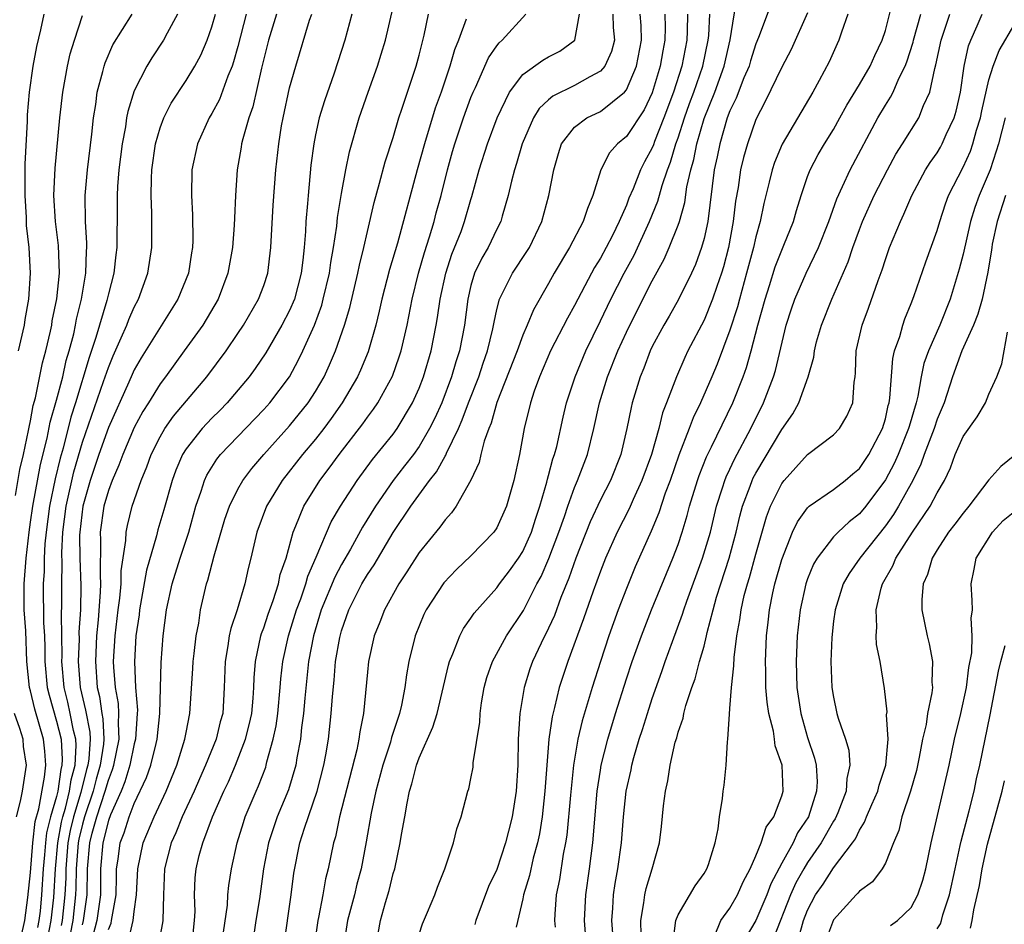
# Model space of a CAD drawing. Units: inches. Extents: x 2508000 to 2511000, y 1500000 to 1503000.
# Drawn here: x 2508368 to 2508444, y 1500599 to 1500669 of the extents above; entities that cross this region are included whole.
import ezdxf

# ---------------------------------------------------------------- set-up
doc = ezdxf.new("R2010")
doc.units = ezdxf.units.IN
doc.header["$MEASUREMENT"] = 0
doc.layers.add('LD25081500_2ft', color=113, linetype='Continuous')

msp = doc.modelspace()

# ---------------------------------------------------------------- linework, layer by layer
at = {"layer": 'LD25081500_2ft'}
for points, elevation in [([(2508399, 1500597.945), (2508399.26, 1500598.74), (2508399.658, 1500599.658), (2508400.21, 1500601), (2508400.415, 1500601.585), (2508400.984, 1500603), (2508401.662, 1500605), (2508401.909, 1500606.091), (2508402.24, 1500607), (2508402.76, 1500609), (2508402.827, 1500609.173), (2508403, 1500609.974), (2508403.161, 1500610.839), (2508403.182, 1500611.182), (2508403.678, 1500614.322), (2508403.701, 1500615), (2508403.812, 1500615.812), (2508404.02, 1500617), (2508404.237, 1500617.763), (2508404.658, 1500619), (2508405.758, 1500621), (2508407.054, 1500622.946), (2508408.096, 1500625), (2508408.413, 1500625.587), (2508409.026, 1500626.974), (2508409.79, 1500629), (2508410.221, 1500630.221), (2508410.472, 1500631), (2508411, 1500632.457), (2508411.237, 1500633), (2508411.99, 1500635), (2508412.489, 1500637), (2508412.939, 1500639), (2508413.557, 1500641), (2508414.339, 1500643), (2508415, 1500644.459), (2508415.258, 1500645), (2508417, 1500648.427), (2508417.915, 1500650.085), (2508418.319, 1500651), (2508419, 1500652.725), (2508419.095, 1500653), (2508419.523, 1500654.477), (2508419.679, 1500655.679), (2508419.977, 1500657), (2508420.207, 1500657.793), (2508420.433, 1500659), (2508421, 1500660.953), (2508421.827, 1500663), (2508422.565, 1500665), (2508423.021, 1500667.021), (2508423.567, 1500670.433)], 7254), ([(2508411.925, 1500597), (2508411.782, 1500599), (2508411.867, 1500601), (2508412.15, 1500603), (2508412.405, 1500605), (2508412.748, 1500609), (2508413, 1500610.628), (2508413.065, 1500611), (2508413.559, 1500613), (2508414.154, 1500615), (2508415, 1500617.66), (2508415.45, 1500619), (2508416.161, 1500621), (2508416.945, 1500623), (2508418.591, 1500627), (2508419, 1500628.061), (2508419.315, 1500629), (2508419.705, 1500630.295), (2508419.886, 1500631), (2508420.492, 1500633), (2508420.624, 1500633.376), (2508421.192, 1500634.808), (2508421.583, 1500635.583), (2508423.214, 1500639), (2508424.025, 1500641), (2508424.283, 1500641.717), (2508424.647, 1500643), (2508425.157, 1500645), (2508425.709, 1500647), (2508426.051, 1500648.051), (2508426.496, 1500649.504), (2508427, 1500650.791), (2508427.168, 1500651.168), (2508427.912, 1500653), (2508428.146, 1500653.853), (2508428.511, 1500655), (2508429, 1500656.468), (2508429.193, 1500657), (2508429.816, 1500658.184), (2508430.3, 1500659), (2508431, 1500660.116), (2508431.495, 1500661), (2508432.018, 1500661.982), (2508433, 1500663.586), (2508433.841, 1500665), (2508434.186, 1500665.814), (2508434.762, 1500667), (2508435, 1500667.752), (2508435.65, 1500670.35)], 7246), ([(2508375, 1500598.306), (2508375.208, 1500598.792), (2508375.256, 1500599), (2508375.29, 1500599.29), (2508375.608, 1500601), (2508375.618, 1500602.382), (2508375.641, 1500603), (2508375.755, 1500603.755), (2508375.912, 1500605), (2508376.23, 1500605.77), (2508376.606, 1500607), (2508377, 1500608.047), (2508377.957, 1500610.043), (2508378.28, 1500611), (2508378.681, 1500612.681), (2508378.771, 1500613), (2508378.974, 1500615), (2508379.075, 1500618.925), (2508379.234, 1500621), (2508379.502, 1500623), (2508379.938, 1500625), (2508380.554, 1500627), (2508381.21, 1500629), (2508381.763, 1500631), (2508382.168, 1500632.168), (2508382.418, 1500633), (2508382.6, 1500633.399), (2508383.369, 1500634.632), (2508383.666, 1500635), (2508387, 1500638.472), (2508387.475, 1500639), (2508388.98, 1500641), (2508389.693, 1500642.307), (2508390.019, 1500643), (2508390.911, 1500645), (2508391.476, 1500646.524), (2508391.602, 1500647), (2508392.069, 1500649), (2508392.17, 1500649.83), (2508392.386, 1500651), (2508392.635, 1500652.635), (2508392.695, 1500653.305), (2508393, 1500655.151), (2508393.338, 1500657), (2508393.618, 1500658.382), (2508394.375, 1500661), (2508395.066, 1500663), (2508395.789, 1500665), (2508396.077, 1500665.923), (2508396.39, 1500667), (2508397, 1500669.548)], 7274), ([(2508426.189, 1500669.811), (2508425.207, 1500667.207), (2508425, 1500666.72), (2508424.589, 1500665.412), (2508424.478, 1500665), (2508424.085, 1500664.085), (2508423.48, 1500662.52), (2508423, 1500661.538), (2508422.797, 1500661), (2508422.208, 1500659), (2508422.009, 1500657.991), (2508421.785, 1500657), (2508421.281, 1500653), (2508421, 1500651.688), (2508420.816, 1500651), (2508420.337, 1500649.663), (2508420.033, 1500649), (2508419.028, 1500646.972), (2508418.305, 1500645.695), (2508417.893, 1500645), (2508417, 1500643.35), (2508416.835, 1500643), (2508416.34, 1500641.66), (2508416.062, 1500641), (2508415.46, 1500639), (2508415.362, 1500638.638), (2508415.037, 1500637), (2508414.566, 1500635), (2508413.773, 1500633), (2508413, 1500631.505), (2508412.201, 1500629.799), (2508411.106, 1500627), (2508410.562, 1500625.438), (2508409.951, 1500623.951), (2508409.442, 1500622.558), (2508409, 1500621.589), (2508408.421, 1500620.421), (2508407.759, 1500619), (2508407.559, 1500618.44), (2508407.1, 1500617), (2508406.773, 1500615), (2508406.656, 1500613), (2508406.617, 1500611), (2508406.493, 1500609), (2508406.175, 1500607), (2508405.909, 1500605.908), (2508405.675, 1500605), (2508405, 1500602.948), (2508404.369, 1500601.63), (2508403.372, 1500599), (2508403.294, 1500598.706)], 7252), ([(2508429, 1500669.115), (2508427.73, 1500666.27), (2508427, 1500664.921), (2508425.725, 1500662.275), (2508425, 1500660.871), (2508424.353, 1500659), (2508424.052, 1500657.949), (2508423.827, 1500657), (2508423.632, 1500655.632), (2508423.438, 1500654.562), (2508423.262, 1500653), (2508422.878, 1500651), (2508422.492, 1500649.508), (2508422.338, 1500649), (2508421.977, 1500647.978), (2508421.66, 1500647), (2508421, 1500645.384), (2508419.753, 1500643), (2508419.507, 1500642.493), (2508418.871, 1500641), (2508418.113, 1500639), (2508417.792, 1500638.208), (2508417.503, 1500637), (2508416.938, 1500635), (2508416.208, 1500633), (2508415.518, 1500631.518), (2508415.206, 1500630.794), (2508414.28, 1500629), (2508413.398, 1500627), (2508413, 1500625.983), (2508412.446, 1500624.445), (2508411.701, 1500622.299), (2508410.486, 1500619), (2508409.826, 1500617), (2508409.455, 1500615.455), (2508409.261, 1500614.739), (2508409.014, 1500613), (2508408.855, 1500611), (2508408.717, 1500609), (2508408.492, 1500607), (2508408.29, 1500605.71), (2508408.139, 1500605), (2508407.815, 1500603.815), (2508407.521, 1500602.479), (2508407.058, 1500601), (2508407, 1500600.685), (2508406.495, 1500598.495)], 7250), ([(2508367.825, 1500631.825), (2508368.171, 1500633.829), (2508368.452, 1500635), (2508368.846, 1500636.846), (2508368.878, 1500637.122), (2508369, 1500637.613), (2508369.208, 1500638.791), (2508369.374, 1500639.374), (2508369.927, 1500642.073), (2508370.177, 1500643), (2508370.534, 1500644.534), (2508370.626, 1500645), (2508370.673, 1500645.327), (2508371.016, 1500647.016), (2508371.216, 1500649), (2508371.153, 1500651.153), (2508370.93, 1500653), (2508370.804, 1500655), (2508370.895, 1500657.104), (2508371.265, 1500661), (2508371.483, 1500663), (2508371.847, 1500665), (2508372.063, 1500665.936), (2508372.377, 1500667), (2508373, 1500668.904)], 7290), ([(2508368.06, 1500643), (2508368.518, 1500645), (2508368.576, 1500645.424), (2508368.855, 1500647), (2508368.985, 1500649.015), (2508368.879, 1500651), (2508368.684, 1500652.684), (2508368.681, 1500653.319), (2508368.565, 1500655), (2508368.565, 1500657.435), (2508368.753, 1500660.753), (2508368.755, 1500661.245), (2508368.905, 1500663), (2508369.192, 1500665), (2508369.489, 1500666.511), (2508369.792, 1500667.792), (2508370.044, 1500669)], 7292), ([(2508368.268, 1500597.732), (2508368.539, 1500599), (2508368.789, 1500600.789), (2508369, 1500602.705), (2508369.166, 1500605), (2508369.354, 1500606.646), (2508369.627, 1500607.627), (2508370.079, 1500610.079), (2508370.178, 1500611), (2508370.096, 1500612.096), (2508370.004, 1500613), (2508369.333, 1500615.334), (2508369, 1500616.745), (2508368.925, 1500617), (2508368.713, 1500619), (2508368.619, 1500621.381), (2508368.509, 1500623), (2508368.493, 1500624.493), (2508368.495, 1500625), (2508368.649, 1500627), (2508368.88, 1500629), (2508369, 1500629.776), (2508369.161, 1500631), (2508369.764, 1500634.236), (2508370.272, 1500636.272), (2508370.499, 1500637.501), (2508371, 1500639.194), (2508371.474, 1500641), (2508371.752, 1500642.249), (2508371.973, 1500643), (2508372.323, 1500644.323), (2508372.47, 1500645), (2508372.547, 1500645.453), (2508372.933, 1500647), (2508373.262, 1500649), (2508373.306, 1500650.694), (2508373.336, 1500651), (2508373.336, 1500651.336), (2508373.229, 1500653), (2508373.211, 1500655), (2508373.396, 1500657), (2508373.731, 1500659.731), (2508373.851, 1500661), (2508374.029, 1500662.029), (2508374.146, 1500663), (2508374.58, 1500664.58), (2508374.672, 1500665), (2508374.747, 1500665.252), (2508375.356, 1500666.644), (2508376.837, 1500669)], 7288), ([(2508380.352, 1500669), (2508379.54, 1500667.54), (2508379.268, 1500667), (2508378.359, 1500665.642), (2508377.966, 1500665), (2508377, 1500663.097), (2508376.497, 1500661.503), (2508376.409, 1500661), (2508376.316, 1500660.316), (2508376.066, 1500659), (2508375.815, 1500657), (2508375.703, 1500655.703), (2508375.669, 1500655), (2508375.678, 1500654.322), (2508375.652, 1500651), (2508375.571, 1500650.429), (2508375.417, 1500649), (2508375, 1500647.407), (2508374.884, 1500646.884), (2508374.038, 1500644.038), (2508373.511, 1500642.49), (2508372.468, 1500639), (2508372.108, 1500637.892), (2508371.501, 1500635.501), (2508371.277, 1500634.723), (2508370.892, 1500633.108), (2508370.453, 1500631), (2508370.189, 1500629), (2508370.101, 1500628.101), (2508370.046, 1500627), (2508370.033, 1500625.967), (2508369.965, 1500625), (2508369.999, 1500622.001), (2508370.058, 1500621), (2508370.092, 1500620.092), (2508370.101, 1500619), (2508370.282, 1500617), (2508370.419, 1500616.419), (2508371, 1500614.4), (2508371.349, 1500613), (2508371.442, 1500611.442), (2508371.418, 1500611), (2508371.329, 1500610.671), (2508371.102, 1500609), (2508371, 1500608.575), (2508370.542, 1500607), (2508370.227, 1500605.774), (2508370.138, 1500605), (2508370.071, 1500604.071), (2508369.964, 1500603), (2508369.84, 1500601), (2508369.723, 1500599.723), (2508369.641, 1500599), (2508369.538, 1500598.463)], 7286), ([(2508370.323, 1500597.676), (2508370.577, 1500599), (2508370.779, 1500600.779), (2508370.909, 1500603), (2508371.089, 1500605), (2508371.387, 1500606.613), (2508371.482, 1500607), (2508371.693, 1500607.693), (2508372.007, 1500609), (2508372.125, 1500609.875), (2508372.431, 1500611), (2508372.515, 1500612.515), (2508372.486, 1500613), (2508372.315, 1500613.685), (2508372.063, 1500615), (2508371.867, 1500615.867), (2508371.581, 1500617), (2508371.411, 1500619), (2508371.427, 1500619.427), (2508371.388, 1500622.612), (2508371.42, 1500623.42), (2508371.409, 1500625), (2508371.43, 1500626.57), (2508371.408, 1500627.408), (2508371.484, 1500629), (2508371.739, 1500631), (2508372.34, 1500633.66), (2508373, 1500635.957), (2508374.634, 1500640.634), (2508375, 1500641.728), (2508375.371, 1500642.629), (2508376.003, 1500644.003), (2508376.432, 1500645), (2508376.582, 1500645.417), (2508377, 1500646.391), (2508377.325, 1500647), (2508378.058, 1500649), (2508378.371, 1500651), (2508378.366, 1500653.634), (2508378.306, 1500655), (2508378.33, 1500656.33), (2508378.363, 1500657), (2508378.649, 1500659), (2508379, 1500660.24), (2508379.275, 1500661), (2508379.854, 1500662.146), (2508381, 1500663.884), (2508381.671, 1500665), (2508382.143, 1500665.857), (2508382.634, 1500667), (2508383, 1500668.028), (2508383.272, 1500669)], 7284), ([(2508385.647, 1500669), (2508385, 1500666.502), (2508384.671, 1500665.329), (2508384.554, 1500665), (2508384.234, 1500664.234), (2508383.577, 1500662.423), (2508383, 1500661.343), (2508382.791, 1500661), (2508381.874, 1500659), (2508381.457, 1500657), (2508381.421, 1500655), (2508381.51, 1500653.51), (2508381.53, 1500651.53), (2508381.507, 1500651), (2508381.428, 1500650.572), (2508381.192, 1500649), (2508380.378, 1500647), (2508377.536, 1500642.464), (2508377, 1500641.536), (2508376.83, 1500641.17), (2508376.576, 1500640.576), (2508375, 1500637.073), (2508374.273, 1500635), (2508373.608, 1500633), (2508373.024, 1500631), (2508372.787, 1500629), (2508372.776, 1500628.776), (2508372.8, 1500627), (2508372.872, 1500624.872), (2508372.839, 1500623), (2508372.729, 1500621.271), (2508372.736, 1500620.736), (2508372.671, 1500619), (2508372.831, 1500617), (2508373.249, 1500615.249), (2508373.561, 1500613.561), (2508373.585, 1500613), (2508373.496, 1500611.496), (2508373.42, 1500611), (2508373.325, 1500610.675), (2508372.884, 1500608.884), (2508372.31, 1500607), (2508372.05, 1500605.95), (2508371.875, 1500605), (2508371.716, 1500603), (2508371.709, 1500602.291), (2508371.65, 1500601), (2508371.444, 1500599), (2508371.369, 1500598.631)], 7282), ([(2508387.981, 1500669), (2508387.38, 1500667), (2508386.832, 1500664.831), (2508386.147, 1500661.852), (2508385.841, 1500661), (2508385.373, 1500659.373), (2508385.293, 1500659), (2508385.26, 1500658.741), (2508384.953, 1500657), (2508384.821, 1500655), (2508384.734, 1500653.266), (2508384.725, 1500652.726), (2508384.586, 1500651), (2508384.232, 1500649), (2508383.472, 1500647), (2508382.287, 1500645), (2508380.866, 1500643), (2508379.409, 1500641), (2508379, 1500640.461), (2508378.107, 1500639), (2508377.675, 1500638.325), (2508377, 1500637.087), (2508376.114, 1500635), (2508375.823, 1500634.177), (2508375.294, 1500633), (2508375, 1500632.211), (2508374.663, 1500631), (2508374.378, 1500629), (2508374.388, 1500628.388), (2508374.357, 1500625.643), (2508374.385, 1500625), (2508374.373, 1500624.373), (2508374.222, 1500622.222), (2508374.092, 1500621), (2508373.996, 1500619), (2508374.147, 1500617), (2508374.314, 1500616.315), (2508374.505, 1500615), (2508374.585, 1500614.585), (2508374.652, 1500613), (2508374.63, 1500612.63), (2508374.38, 1500611), (2508374.068, 1500609.932), (2508373.836, 1500609), (2508373.159, 1500607), (2508373, 1500606.444), (2508372.714, 1500605.286), (2508372.661, 1500605), (2508372.509, 1500603), (2508372.495, 1500601.505), (2508372.472, 1500601), (2508372.255, 1500599), (2508372.043, 1500597.957)], 7280), ([(2508373, 1500598.677), (2508373.084, 1500599), (2508373.364, 1500601), (2508373.386, 1500603), (2508373.567, 1500605), (2508373.76, 1500605.76), (2508374.113, 1500607), (2508374.763, 1500609), (2508375, 1500609.839), (2508375.334, 1500610.666), (2508375.433, 1500611), (2508375.834, 1500613), (2508375.774, 1500614.226), (2508375.816, 1500615), (2508375.773, 1500615.773), (2508375.549, 1500617), (2508375.426, 1500618.574), (2508375.408, 1500619), (2508375.53, 1500621), (2508375.768, 1500623), (2508375.89, 1500623.89), (2508375.985, 1500625), (2508375.993, 1500626.007), (2508376.362, 1500628.362), (2508376.375, 1500629), (2508376.475, 1500629.525), (2508376.846, 1500631), (2508377.533, 1500633), (2508377.963, 1500634.037), (2508378.311, 1500635), (2508379, 1500636.365), (2508379.375, 1500637), (2508380.037, 1500637.963), (2508382.61, 1500641), (2508384.095, 1500643), (2508385, 1500644.339), (2508385.434, 1500645), (2508386.601, 1500647), (2508387, 1500648.065), (2508387.308, 1500649), (2508387.55, 1500651), (2508387.737, 1500654.263), (2508387.94, 1500657), (2508388.159, 1500659), (2508388.377, 1500660.377), (2508388.494, 1500661), (2508389, 1500663.328), (2508389.468, 1500665), (2508390.546, 1500668.546), (2508390.702, 1500669)], 7278), ([(2508393.801, 1500669), (2508393.273, 1500667), (2508392.447, 1500664.447), (2508391.683, 1500662.316), (2508391.292, 1500661), (2508391, 1500659.7), (2508390.86, 1500659), (2508390.642, 1500657.358), (2508390.421, 1500655), (2508390.383, 1500654.383), (2508390.254, 1500653), (2508390.222, 1500652.222), (2508390.115, 1500651), (2508390.022, 1500650.022), (2508389.889, 1500649), (2508389.367, 1500647), (2508389, 1500646.135), (2508388.406, 1500645), (2508387.156, 1500642.844), (2508386.35, 1500641.649), (2508385.878, 1500641), (2508384.179, 1500639), (2508383.599, 1500638.401), (2508383, 1500637.813), (2508382.245, 1500637), (2508381, 1500635.439), (2508380.724, 1500635), (2508380.208, 1500633.792), (2508379.918, 1500633), (2508379.28, 1500630.72), (2508378.822, 1500629.178), (2508378.716, 1500628.716), (2508377.945, 1500626.055), (2508377.418, 1500623), (2508377.378, 1500622.622), (2508377.136, 1500621), (2508377.011, 1500618.989), (2508377.108, 1500617), (2508377.243, 1500615.243), (2508377.238, 1500615), (2508377.097, 1500613), (2508377, 1500612.655), (2508376.659, 1500611), (2508376.28, 1500609.72), (2508375.989, 1500609), (2508375.171, 1500607.171), (2508375, 1500606.721), (2508374.563, 1500605), (2508374.398, 1500603), (2508374.384, 1500601), (2508374.122, 1500599), (2508373.812, 1500597.812)], 7276), ([(2508376.558, 1500597.442), (2508376.919, 1500599), (2508377, 1500599.69), (2508377.187, 1500601), (2508377.281, 1500603), (2508377.691, 1500605), (2508378.536, 1500607), (2508379.463, 1500609), (2508380.291, 1500611), (2508380.911, 1500613), (2508381, 1500613.539), (2508381.287, 1500615), (2508381.522, 1500618.478), (2508381.539, 1500619), (2508381.627, 1500619.627), (2508381.778, 1500621), (2508381.977, 1500621.977), (2508382.125, 1500623), (2508382.587, 1500625), (2508382.694, 1500625.306), (2508383.179, 1500627.179), (2508384.007, 1500629.993), (2508384.352, 1500631), (2508385, 1500632.31), (2508385.391, 1500633), (2508386.081, 1500633.919), (2508387.005, 1500635), (2508389, 1500637.212), (2508390.436, 1500639), (2508391, 1500639.878), (2508391.657, 1500641), (2508392.082, 1500641.917), (2508392.542, 1500643), (2508393.224, 1500645), (2508393.636, 1500646.364), (2508394.27, 1500649), (2508394.386, 1500649.614), (2508394.73, 1500651), (2508395, 1500652.228), (2508395.529, 1500654.472), (2508395.95, 1500655.95), (2508396.383, 1500657.617), (2508397, 1500659.489), (2508397.44, 1500661), (2508397.675, 1500661.675), (2508398.096, 1500663), (2508398.77, 1500665), (2508399, 1500665.841), (2508399.389, 1500667.389), (2508399.725, 1500669)], 7272), ([(2508402.623, 1500668.623), (2508402.044, 1500667), (2508401.735, 1500666.265), (2508401.37, 1500665), (2508400.691, 1500663), (2508400.247, 1500661.753), (2508399.405, 1500659), (2508398.843, 1500657), (2508397.318, 1500651.318), (2508396.712, 1500649.288), (2508396.123, 1500647), (2508395.925, 1500646.075), (2508395.654, 1500645), (2508395.061, 1500642.939), (2508394.479, 1500641.52), (2508394.245, 1500641), (2508393.068, 1500639), (2508392.219, 1500637.781), (2508391.634, 1500637), (2508391, 1500636.189), (2508389.996, 1500635), (2508388.436, 1500633), (2508387.226, 1500631), (2508386.465, 1500629), (2508386.003, 1500627), (2508385.802, 1500626.198), (2508385.542, 1500625), (2508384.949, 1500623), (2508384.45, 1500621.55), (2508384.34, 1500621), (2508384.23, 1500620.23), (2508384.01, 1500619), (2508383.953, 1500617), (2508383.831, 1500615), (2508383.648, 1500614.352), (2508383.328, 1500613), (2508382.515, 1500611), (2508382.044, 1500609.956), (2508381.638, 1500609), (2508380.707, 1500607), (2508380.212, 1500605.788), (2508379.851, 1500605), (2508379.339, 1500603), (2508379.254, 1500601), (2508379.205, 1500599), (2508379.184, 1500598.816), (2508379, 1500597.884)], 7270), ([(2508381.443, 1500597), (2508381.661, 1500599), (2508381.695, 1500599.695), (2508381.666, 1500601), (2508381.706, 1500602.294), (2508381.772, 1500603), (2508382.02, 1500604.02), (2508382.29, 1500605), (2508383.046, 1500607), (2508383.923, 1500609), (2508384.274, 1500609.726), (2508384.82, 1500611), (2508385.603, 1500613), (2508385.887, 1500614.113), (2508386.07, 1500615), (2508386.185, 1500616.185), (2508386.235, 1500617), (2508386.251, 1500617.749), (2508386.352, 1500619), (2508386.778, 1500621), (2508386.828, 1500621.172), (2508387, 1500621.605), (2508387.339, 1500622.661), (2508387.73, 1500623.73), (2508388.136, 1500625), (2508388.28, 1500625.72), (2508388.723, 1500627), (2508389.266, 1500629), (2508389.478, 1500629.479), (2508390.086, 1500631), (2508391.336, 1500633), (2508392.063, 1500633.937), (2508392.824, 1500635), (2508394.642, 1500637.358), (2508395, 1500637.881), (2508395.486, 1500638.514), (2508395.814, 1500639), (2508396.942, 1500641.058), (2508397.463, 1500642.537), (2508397.611, 1500643), (2508398.074, 1500645), (2508398.454, 1500647), (2508398.944, 1500649), (2508399.405, 1500650.595), (2508399.803, 1500651.803), (2508400.155, 1500653), (2508400.323, 1500653.677), (2508400.696, 1500655), (2508401.191, 1500657), (2508401.588, 1500658.412), (2508401.76, 1500659), (2508402.431, 1500661), (2508403, 1500662.569), (2508403.172, 1500663), (2508403.34, 1500663.34), (2508404.359, 1500665.641), (2508405, 1500666.56), (2508405.19, 1500666.81), (2508405.423, 1500667), (2508407.245, 1500669)], 7268), ([(2508383.899, 1500598.101), (2508384.191, 1500600.191), (2508384.234, 1500601), (2508384.296, 1500601.704), (2508384.503, 1500603), (2508384.948, 1500605), (2508385.425, 1500606.575), (2508385.571, 1500607), (2508386.413, 1500609), (2508386.602, 1500609.399), (2508387.151, 1500610.849), (2508387.199, 1500611), (2508387.249, 1500611.249), (2508387.736, 1500613), (2508387.954, 1500614.046), (2508388.08, 1500615), (2508388.278, 1500617), (2508388.326, 1500617.675), (2508388.478, 1500619), (2508388.908, 1500621), (2508389.531, 1500623), (2508389.854, 1500623.855), (2508390.25, 1500625), (2508390.406, 1500625.594), (2508391.059, 1500627.06), (2508392.21, 1500629.79), (2508392.923, 1500631), (2508394.21, 1500633), (2508395.39, 1500634.61), (2508397, 1500636.579), (2508397.305, 1500637), (2508398.497, 1500639), (2508399, 1500640.114), (2508399.343, 1500641), (2508399.937, 1500643), (2508400.327, 1500645), (2508400.425, 1500645.575), (2508400.614, 1500647), (2508401.05, 1500649), (2508401.537, 1500650.463), (2508402.234, 1500652.234), (2508402.512, 1500653), (2508403, 1500654.695), (2508403.078, 1500654.922), (2508403.644, 1500657), (2508404.284, 1500659), (2508405.021, 1500661), (2508405.98, 1500663), (2508407, 1500664.345), (2508408.551, 1500665.449), (2508409, 1500665.705), (2508409.857, 1500666.143), (2508411.015, 1500667), (2508411.385, 1500669)], 7266), ([(2508413.967, 1500669), (2508413.994, 1500667.995), (2508414.085, 1500667), (2508413.864, 1500666.136), (2508413.339, 1500665), (2508413, 1500664.602), (2508412.177, 1500664.177), (2508411, 1500663.497), (2508409.325, 1500662.676), (2508409, 1500662.394), (2508408.278, 1500661.722), (2508407.844, 1500661), (2508406.964, 1500659), (2508406.524, 1500657.476), (2508406.358, 1500657), (2508406.122, 1500656.122), (2508405.868, 1500655), (2508405.403, 1500653.403), (2508405.302, 1500653), (2508405, 1500652.411), (2508404.338, 1500651), (2508403.843, 1500650.158), (2508403.288, 1500649), (2508403, 1500648.046), (2508402.749, 1500647), (2508402.494, 1500645), (2508402.117, 1500643), (2508401.842, 1500642.158), (2508401.508, 1500641), (2508400.744, 1500639), (2508400.202, 1500637.797), (2508399.809, 1500637), (2508399, 1500635.626), (2508398.552, 1500635), (2508397.881, 1500634.119), (2508396.999, 1500633), (2508395.623, 1500631), (2508394.625, 1500629.375), (2508393.691, 1500627.691), (2508393, 1500626.5), (2508392.48, 1500625.52), (2508391.446, 1500623), (2508390.833, 1500621), (2508390.466, 1500619), (2508390.169, 1500616.169), (2508390.069, 1500615), (2508389.922, 1500613.922), (2508389.828, 1500613), (2508389.564, 1500611.565), (2508389.476, 1500611), (2508388.911, 1500609.089), (2508388.039, 1500607), (2508387.77, 1500606.23), (2508387.37, 1500605), (2508386.992, 1500603), (2508386.666, 1500600.666), (2508386.402, 1500599), (2508386.11, 1500597)], 7264), ([(2508388.553, 1500597), (2508389.128, 1500601), (2508389.336, 1500602.664), (2508389.796, 1500605), (2508390.145, 1500606.145), (2508391.134, 1500609), (2508391.651, 1500611), (2508391.798, 1500611.798), (2508391.992, 1500613), (2508392.212, 1500615), (2508392.301, 1500616.301), (2508392.431, 1500617.569), (2508392.553, 1500619), (2508392.866, 1500620.866), (2508393, 1500621.373), (2508393.577, 1500623), (2508394.578, 1500625), (2508395, 1500625.729), (2508395.515, 1500626.485), (2508397, 1500628.966), (2508398.353, 1500631), (2508399.806, 1500633), (2508400.344, 1500633.656), (2508401, 1500634.884), (2508401.049, 1500634.952), (2508401.108, 1500635.108), (2508402.032, 1500637), (2508402.335, 1500637.665), (2508402.823, 1500639), (2508403.601, 1500641), (2508403.943, 1500642.057), (2508404.278, 1500643), (2508404.695, 1500644.695), (2508404.785, 1500645.214), (2508405, 1500646.201), (2508405.211, 1500647), (2508405.449, 1500647.449), (2508406.198, 1500649), (2508407.32, 1500650.68), (2508407.511, 1500651), (2508408.464, 1500653), (2508409.014, 1500655), (2508409.391, 1500657), (2508409.754, 1500658.246), (2508410.002, 1500659), (2508411, 1500660.291), (2508411.956, 1500661), (2508413, 1500661.498), (2508414.866, 1500663), (2508415, 1500663.167), (2508415.782, 1500665), (2508416.174, 1500667), (2508416.141, 1500668.141), (2508416.077, 1500669)], 7262), ([(2508417.965, 1500669), (2508417.993, 1500667.993), (2508417.974, 1500667), (2508417.811, 1500666.189), (2508417.615, 1500665), (2508417, 1500662.932), (2508416.372, 1500661.628), (2508415, 1500659.555), (2508414.327, 1500659), (2508413.696, 1500658.304), (2508413.03, 1500657), (2508412.421, 1500655), (2508411.994, 1500654.006), (2508411.677, 1500653), (2508410.613, 1500651), (2508409.432, 1500649), (2508409, 1500648.211), (2508407.821, 1500646.179), (2508407.346, 1500645), (2508407, 1500644.21), (2508406.565, 1500643), (2508405.012, 1500639.012), (2508404.573, 1500637.427), (2508404.386, 1500637), (2508404.02, 1500636.02), (2508403.763, 1500635), (2508403.623, 1500634.376), (2508402.986, 1500633.014), (2508401.849, 1500631), (2508401.497, 1500630.503), (2508401, 1500629.965), (2508400.611, 1500629.39), (2508399, 1500627.422), (2508398.058, 1500625.941), (2508397.425, 1500625), (2508396.325, 1500623), (2508395.96, 1500622.04), (2508395.539, 1500621), (2508395.089, 1500619), (2508395, 1500618.19), (2508394.703, 1500615), (2508394.419, 1500613.581), (2508394.349, 1500613), (2508394.18, 1500612.18), (2508392.839, 1500607), (2508392.532, 1500605.468), (2508392.384, 1500605), (2508391.985, 1500603), (2508391.779, 1500602.221), (2508391.571, 1500601), (2508391.226, 1500599.227), (2508391.171, 1500599), (2508390.88, 1500596.88)], 7260), ([(2508419.726, 1500669), (2508419.701, 1500667.701), (2508419.667, 1500667), (2508419.28, 1500665), (2508418.641, 1500663), (2508417.906, 1500661), (2508417.184, 1500659.184), (2508417.091, 1500658.909), (2508417, 1500658.68), (2508416.404, 1500657.596), (2508416.101, 1500657), (2508415.516, 1500655.516), (2508415.205, 1500654.795), (2508415, 1500654.268), (2508414.45, 1500653), (2508413.919, 1500651.919), (2508413.455, 1500651), (2508413, 1500650.164), (2508412.547, 1500649.453), (2508412.302, 1500649), (2508411, 1500646.498), (2508410.462, 1500645.538), (2508409.153, 1500643), (2508408.291, 1500641), (2508407.883, 1500639.883), (2508407.597, 1500639), (2508407.114, 1500637), (2508406.746, 1500635), (2508406.303, 1500633), (2508405.738, 1500631), (2508405, 1500629.344), (2508404.773, 1500629), (2508403, 1500627.169), (2508401.886, 1500626.114), (2508400.915, 1500625.085), (2508399.55, 1500623), (2508399.364, 1500622.636), (2508398.689, 1500621), (2508398.202, 1500619), (2508398.019, 1500617.981), (2508397.898, 1500617), (2508397.648, 1500615.649), (2508397.494, 1500615), (2508396.869, 1500613.132), (2508396.78, 1500612.779), (2508396.188, 1500611), (2508395.653, 1500609), (2508395.284, 1500607.284), (2508394.916, 1500605.084), (2508394.524, 1500603), (2508394.197, 1500601.803), (2508394.001, 1500601), (2508393.469, 1500599), (2508393.166, 1500597)], 7258), ([(2508395.669, 1500597), (2508396.004, 1500599), (2508396.402, 1500600.402), (2508396.681, 1500601.319), (2508397, 1500602.632), (2508397.115, 1500603), (2508397.545, 1500605), (2508397.643, 1500605.643), (2508397.893, 1500607), (2508398.067, 1500608.067), (2508398.265, 1500609), (2508398.442, 1500609.558), (2508398.787, 1500611), (2508399, 1500611.577), (2508400.064, 1500613.936), (2508400.38, 1500615), (2508401.26, 1500618.74), (2508401.335, 1500619), (2508401.607, 1500619.607), (2508402.133, 1500621), (2508402.433, 1500621.566), (2508403, 1500622.347), (2508403.258, 1500622.742), (2508405, 1500624.71), (2508405.203, 1500625), (2508405.977, 1500626.023), (2508406.665, 1500627), (2508407, 1500627.515), (2508407.669, 1500629), (2508407.983, 1500630.017), (2508408.325, 1500631), (2508408.869, 1500632.869), (2508408.914, 1500633.085), (2508409, 1500633.365), (2508409.337, 1500634.663), (2508409.462, 1500635), (2508409.625, 1500635.625), (2508410.113, 1500637.887), (2508410.392, 1500639), (2508411.043, 1500641), (2508411.868, 1500643), (2508413, 1500645.319), (2508413.799, 1500647), (2508414.833, 1500649), (2508415.595, 1500650.405), (2508416.785, 1500653), (2508417.445, 1500654.556), (2508417.772, 1500655.772), (2508418.191, 1500657), (2508418.421, 1500657.579), (2508418.83, 1500659), (2508419, 1500659.47), (2508419.493, 1500661), (2508419.879, 1500662.121), (2508420.205, 1500663), (2508420.901, 1500665), (2508421.323, 1500667), (2508421.365, 1500667.365), (2508421.452, 1500669)], 7256), ([(2508432.113, 1500669), (2508431.614, 1500667.614), (2508431.419, 1500667), (2508431.278, 1500666.722), (2508430.664, 1500665.336), (2508429.892, 1500663.892), (2508429.394, 1500663), (2508427.023, 1500658.977), (2508426.443, 1500657.557), (2508426.263, 1500657), (2508426.04, 1500656.04), (2508425.62, 1500654.38), (2508425.343, 1500653), (2508425, 1500651.812), (2508424.816, 1500651), (2508424.427, 1500649.574), (2508424.289, 1500649), (2508423.74, 1500647), (2508423.591, 1500646.409), (2508423, 1500644.595), (2508422.012, 1500641.988), (2508421.599, 1500641), (2508420.718, 1500639), (2508420.161, 1500637.839), (2508419.858, 1500637), (2508419.055, 1500634.945), (2508418.379, 1500633), (2508418.002, 1500632.002), (2508417.513, 1500630.487), (2508416.916, 1500629.084), (2508415.688, 1500626.312), (2508415, 1500624.64), (2508414.378, 1500623), (2508413.657, 1500621), (2508412.994, 1500619), (2508412.354, 1500617), (2508411.582, 1500614.418), (2508411.255, 1500613), (2508410.921, 1500611), (2508410.678, 1500608.677), (2508410.397, 1500605.603), (2508410.303, 1500605), (2508410.128, 1500604.128), (2508409.834, 1500602.167), (2508409.59, 1500601), (2508409.483, 1500599.483), (2508409.462, 1500599), (2508409.502, 1500598.498)], 7248), ([(2508414.034, 1500597), (2508413.886, 1500599), (2508413.966, 1500599.966), (2508414.019, 1500601), (2508414.14, 1500601.86), (2508414.341, 1500603), (2508414.62, 1500605), (2508414.788, 1500607), (2508414.993, 1500609.007), (2508415.366, 1500610.635), (2508415.431, 1500611), (2508415.587, 1500611.587), (2508416.002, 1500613), (2508416.251, 1500613.749), (2508416.627, 1500615), (2508417, 1500616.144), (2508417.75, 1500618.25), (2508417.999, 1500619), (2508418.559, 1500620.559), (2508419.344, 1500622.656), (2508419.44, 1500623), (2508419.67, 1500623.67), (2508420.892, 1500627), (2508421.49, 1500629), (2508421.974, 1500631), (2508422.437, 1500632.437), (2508422.602, 1500633), (2508422.713, 1500633.287), (2508423, 1500633.872), (2508423.354, 1500634.646), (2508424.613, 1500637), (2508425.596, 1500639), (2508426.362, 1500641), (2508426.51, 1500641.49), (2508427.355, 1500645), (2508427.747, 1500646.253), (2508428.012, 1500647), (2508428.882, 1500649), (2508429.839, 1500651), (2508430.628, 1500653), (2508431.251, 1500654.749), (2508431.704, 1500655.704), (2508432.28, 1500657), (2508434.423, 1500661), (2508435, 1500661.991), (2508435.397, 1500662.603), (2508435.592, 1500663), (2508436.051, 1500664.051), (2508436.542, 1500665), (2508436.67, 1500665.33), (2508437.148, 1500666.852), (2508437.178, 1500667), (2508437.746, 1500669)], 7244), ([(2508416.135, 1500597.865), (2508416.107, 1500599), (2508416.359, 1500600.359), (2508416.425, 1500601), (2508416.523, 1500601.477), (2508416.99, 1500603), (2508417.558, 1500605), (2508417.727, 1500606.273), (2508417.866, 1500607.866), (2508418.013, 1500609), (2508418.206, 1500609.794), (2508418.378, 1500611), (2508418.783, 1500612.783), (2508418.888, 1500613.112), (2508419, 1500613.54), (2508419.377, 1500614.623), (2508419.447, 1500615), (2508419.603, 1500615.604), (2508420.07, 1500617), (2508420.323, 1500617.677), (2508420.662, 1500619), (2508421, 1500620.189), (2508421.201, 1500621), (2508421.249, 1500621.249), (2508421.704, 1500623), (2508421.972, 1500623.972), (2508422.285, 1500625), (2508422.937, 1500627), (2508423.485, 1500629), (2508423.775, 1500630.225), (2508423.982, 1500631), (2508424.563, 1500632.563), (2508424.71, 1500633), (2508424.801, 1500633.199), (2508425, 1500633.566), (2508427, 1500636.939), (2508427.851, 1500638.149), (2508428.308, 1500639), (2508429.042, 1500641), (2508429.474, 1500642.526), (2508429.522, 1500643), (2508429.696, 1500643.696), (2508430.058, 1500645), (2508430.875, 1500647), (2508432.129, 1500649.871), (2508432.496, 1500651), (2508433, 1500652.38), (2508433.242, 1500653), (2508434.143, 1500655), (2508435.157, 1500657), (2508435.808, 1500658.192), (2508436.336, 1500659), (2508437.584, 1500661), (2508437.954, 1500661.954), (2508438.44, 1500663), (2508438.824, 1500664.824), (2508438.912, 1500665.088), (2508439.306, 1500667), (2508439.97, 1500669)], 7242), ([(2508418.61, 1500597.39), (2508418.825, 1500599), (2508419, 1500599.442), (2508420.312, 1500601.688), (2508421, 1500602.644), (2508421.22, 1500603), (2508421.344, 1500603.343), (2508421.854, 1500605), (2508422.089, 1500606.089), (2508422.192, 1500607), (2508422.432, 1500608.433), (2508422.486, 1500609), (2508422.548, 1500609.452), (2508422.711, 1500611), (2508422.815, 1500612.815), (2508422.847, 1500613), (2508422.955, 1500614.955), (2508423, 1500615.378), (2508423.114, 1500617), (2508423.312, 1500618.688), (2508423.325, 1500619.325), (2508423.538, 1500621), (2508423.766, 1500622.233), (2508423.856, 1500623), (2508424.111, 1500624.111), (2508424.345, 1500625), (2508424.505, 1500625.495), (2508425, 1500627.308), (2508425.822, 1500630.178), (2508426.133, 1500631), (2508427, 1500632.771), (2508427.181, 1500633), (2508429, 1500634.99), (2508431, 1500636.52), (2508431.454, 1500637), (2508432.038, 1500637.962), (2508432.481, 1500639), (2508432.585, 1500640.585), (2508432.668, 1500641), (2508432.703, 1500641.297), (2508432.744, 1500643), (2508433.202, 1500645), (2508433.705, 1500646.295), (2508434.441, 1500648.441), (2508434.744, 1500649.256), (2508435, 1500650.072), (2508435.334, 1500651), (2508436.16, 1500653), (2508436.441, 1500653.559), (2508437.034, 1500655), (2508438.106, 1500657), (2508438.452, 1500657.547), (2508439, 1500658.309), (2508439.261, 1500658.739), (2508439.4, 1500659), (2508439.709, 1500659.709), (2508440.321, 1500661), (2508440.474, 1500661.526), (2508440.806, 1500663), (2508441.091, 1500665), (2508441.427, 1500666.573), (2508441.592, 1500667), (2508442.103, 1500668.103), (2508442.481, 1500669)], 7240), ([(2508421.798, 1500597.798), (2508422.285, 1500599), (2508423, 1500599.966), (2508423.584, 1500601), (2508424.011, 1500601.989), (2508424.562, 1500603), (2508425, 1500603.997), (2508425.412, 1500605), (2508425.794, 1500606.206), (2508426.381, 1500607), (2508427, 1500608.624), (2508427.112, 1500609), (2508427.028, 1500611), (2508426.504, 1500612.504), (2508426.452, 1500613), (2508426.362, 1500613.638), (2508426.004, 1500615), (2508425.867, 1500615.867), (2508425.78, 1500617), (2508425.769, 1500618.231), (2508425.74, 1500619), (2508425.821, 1500621), (2508425.951, 1500622.049), (2508426.048, 1500623), (2508426.319, 1500624.319), (2508426.477, 1500625), (2508427, 1500626.886), (2508427.843, 1500629), (2508428.21, 1500629.79), (2508429, 1500630.889), (2508429.124, 1500631), (2508431, 1500632.304), (2508431.901, 1500633), (2508432.494, 1500633.506), (2508433, 1500633.91), (2508433.723, 1500635), (2508434.77, 1500637), (2508435, 1500637.765), (2508435.228, 1500638.772), (2508435.298, 1500639), (2508435.357, 1500639.357), (2508435.578, 1500642.422), (2508435.718, 1500643), (2508436.11, 1500644.11), (2508436.346, 1500645), (2508436.515, 1500645.485), (2508437, 1500646.661), (2508437.208, 1500647.208), (2508438.13, 1500649.87), (2508439, 1500652.3), (2508439.197, 1500653), (2508439.639, 1500654.361), (2508439.884, 1500655), (2508441, 1500657.206), (2508441.564, 1500658.436), (2508441.758, 1500659), (2508442.043, 1500660.042), (2508442.35, 1500661), (2508442.453, 1500661.547), (2508443, 1500663.931), (2508443.32, 1500665), (2508443.788, 1500666.212), (2508445, 1500668.253)], 7238), ([(2508444.253, 1500661), (2508443.737, 1500659), (2508443.57, 1500658.43), (2508443.09, 1500657), (2508442.249, 1500655), (2508441.913, 1500654.087), (2508441.582, 1500653), (2508441, 1500650.479), (2508440.696, 1500649.305), (2508439.997, 1500647), (2508439.21, 1500645), (2508438.328, 1500643), (2508437.982, 1500642.018), (2508437.778, 1500641), (2508437.514, 1500639.514), (2508437.386, 1500639), (2508436.829, 1500637.17), (2508436.791, 1500637), (2508435.979, 1500635), (2508435.687, 1500634.313), (2508435, 1500633.033), (2508433.482, 1500631), (2508433, 1500630.413), (2508432.195, 1500629.805), (2508431.347, 1500629), (2508431, 1500628.629), (2508429.732, 1500627), (2508429.464, 1500626.537), (2508429, 1500625.394), (2508428.863, 1500625), (2508428.414, 1500623), (2508428.186, 1500621), (2508428.105, 1500619), (2508428.168, 1500617), (2508428.465, 1500615), (2508429, 1500613.13), (2508429.536, 1500611.536), (2508429.657, 1500611), (2508429.726, 1500609.726), (2508429.693, 1500609), (2508429.054, 1500607), (2508428.23, 1500605.77), (2508427.874, 1500605), (2508427, 1500603.445), (2508426.16, 1500601.84), (2508425.859, 1500601), (2508425.003, 1500598.997), (2508424.259, 1500597.741)], 7236), ([(2508444.291, 1500655), (2508443.623, 1500653), (2508443.259, 1500651.258), (2508443.214, 1500651), (2508443.201, 1500650.799), (2508442.925, 1500649.075), (2508442.481, 1500647), (2508442.155, 1500645.845), (2508441.819, 1500645), (2508440.92, 1500643), (2508440.191, 1500641), (2508439.544, 1500639), (2508439, 1500637.722), (2508438.763, 1500637), (2508438, 1500635), (2508437.748, 1500634.252), (2508437.112, 1500633), (2508436.011, 1500631), (2508435.625, 1500630.375), (2508435, 1500629.5), (2508433.019, 1500627), (2508432.195, 1500625.805), (2508431.749, 1500625), (2508431.118, 1500623), (2508431, 1500622.114), (2508430.857, 1500620.857), (2508430.792, 1500619), (2508430.875, 1500617), (2508431, 1500616.248), (2508431.266, 1500615), (2508431.364, 1500614.637), (2508431.926, 1500613), (2508432.173, 1500612.173), (2508432.265, 1500611), (2508432.028, 1500609.973), (2508431.981, 1500609), (2508431.33, 1500607.33), (2508431.134, 1500606.866), (2508431, 1500606.671), (2508430.052, 1500605), (2508429, 1500603.495), (2508428.695, 1500603), (2508428.089, 1500601.911), (2508427.687, 1500601), (2508426.352, 1500597.648)], 7234), ([(2508428.316, 1500597.684), (2508428.691, 1500599), (2508429, 1500599.796), (2508429.62, 1500601), (2508430.187, 1500601.813), (2508431, 1500603.077), (2508432.474, 1500605), (2508432.688, 1500605.312), (2508433, 1500605.992), (2508433.403, 1500606.598), (2508433.545, 1500607), (2508433.953, 1500607.954), (2508434.431, 1500609), (2508434.532, 1500609.468), (2508435.042, 1500611), (2508435.214, 1500613), (2508435.101, 1500614.899), (2508435.13, 1500615.13), (2508434.927, 1500616.927), (2508434.592, 1500619), (2508434.323, 1500620.323), (2508434.29, 1500621), (2508434.349, 1500621.651), (2508434.282, 1500623), (2508434.684, 1500624.684), (2508434.782, 1500625), (2508435.591, 1500626.41), (2508435.812, 1500627), (2508437.09, 1500629), (2508438.464, 1500631), (2508439, 1500632.036), (2508439.566, 1500633), (2508440.026, 1500633.974), (2508440.404, 1500635), (2508441, 1500636.38), (2508442.088, 1500637.912), (2508442.737, 1500639), (2508443, 1500639.648), (2508443.603, 1500641), (2508443.999, 1500642.001), (2508444.17, 1500643), (2508444.443, 1500644.443)], 7232), ([(2508445, 1500634.938), (2508443.919, 1500634.081), (2508443, 1500633.031), (2508441.459, 1500631), (2508441, 1500630.471), (2508440.376, 1500629.624), (2508439.887, 1500629), (2508439, 1500627.638), (2508438.61, 1500627), (2508438.263, 1500625.737), (2508437.912, 1500625), (2508437.806, 1500623.806), (2508437.827, 1500623), (2508438.229, 1500621), (2508438.387, 1500620.388), (2508438.631, 1500619), (2508438.598, 1500617.402), (2508438.631, 1500617), (2508438.597, 1500616.597), (2508438.266, 1500615), (2508438.148, 1500614.148), (2508437.869, 1500613), (2508437.618, 1500611.618), (2508437.403, 1500610.597), (2508436.951, 1500609), (2508436.285, 1500607), (2508436.04, 1500605.961), (2508435.623, 1500605), (2508435, 1500603.429), (2508434.764, 1500603), (2508434.005, 1500601.995), (2508433, 1500601.269), (2508432.884, 1500601.116), (2508432.75, 1500601), (2508431, 1500599.057), (2508430.22, 1500597)], 7230), ([(2508435.388, 1500598.611), (2508435.933, 1500599), (2508437, 1500600.018), (2508437.521, 1500601), (2508437.885, 1500602.114), (2508438.123, 1500603), (2508438.538, 1500605), (2508439.92, 1500611), (2508440.345, 1500613), (2508440.841, 1500615), (2508441.264, 1500617), (2508441.441, 1500618.56), (2508441.677, 1500619.677), (2508441.718, 1500621), (2508441.638, 1500622.361), (2508441.727, 1500623), (2508441.715, 1500623.715), (2508441.624, 1500625), (2508441.869, 1500626.131), (2508442.008, 1500627), (2508443.267, 1500629), (2508444.109, 1500629.891), (2508445, 1500630.626)], 7228), ([(2508439, 1500598.349), (2508439.248, 1500598.752), (2508439.337, 1500599), (2508439.452, 1500599.452), (2508439.956, 1500601), (2508440.38, 1500603), (2508440.79, 1500604.79), (2508440.855, 1500605.145), (2508441.476, 1500607.476), (2508441.862, 1500609), (2508442.051, 1500609.949), (2508442.304, 1500611), (2508443.097, 1500614.903), (2508443.747, 1500618.253), (2508443.912, 1500619), (2508444.253, 1500620.253)], 7226), ([(2508367.9, 1500607), (2508368.219, 1500608.219), (2508368.366, 1500609), (2508368.671, 1500611), (2508368.456, 1500612.456), (2508368.412, 1500613), (2508368.174, 1500613.826), (2508367.764, 1500615)], 7290), ([(2508441.588, 1500598.412), (2508441.717, 1500599), (2508441.832, 1500599.832), (2508442.282, 1500601.717), (2508442.475, 1500603), (2508442.895, 1500604.895), (2508444.027, 1500609), (2508444.203, 1500609.797)], 7224)]:
    msp.add_lwpolyline(points, dxfattribs=dict(at, elevation=elevation))

doc.saveas('drawing.dxf')
